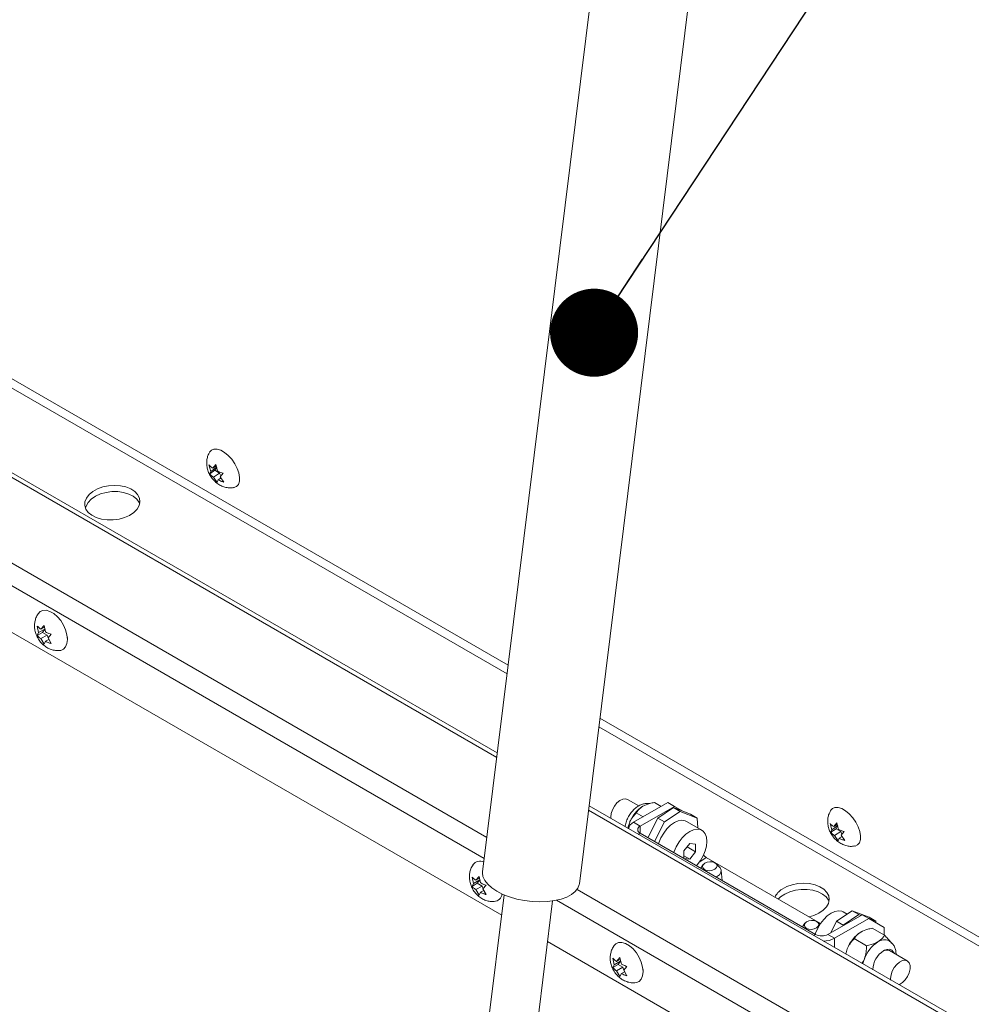
# Model space of a CAD drawing. Units: inches. Extents: x 4 to 325, y -34 to 252.
# Drawn here: x 269 to 277, y 165 to 174 of the extents above; entities that cross this region are included whole.
import ezdxf

# ---------------------------------------------------------------- set-up
doc = ezdxf.new("R2010")
doc.units = ezdxf.units.IN
doc.header["$MEASUREMENT"] = 0
doc.layers.add('FORMAT', color=7, linetype='Continuous')
doc.dimstyles.new('SLDDIMSTYLE1', dxfattribs={"dimtxt": 0, "dimasz": 0.746695, "dimexe": 0, "dimexo": 0.0625, "dimgap": 0, "dimtad": 0, "dimtih": 1, "dimtoh": 1, "dimdec": 0, "dimrnd": 1e-09, "dimzin": 0, "dimdsep": 46, "dimtxsty": 'Standard', "dimblk1": 'DOT', "dimblk2": 'DOT', "dimsah": 1, "dimcen": 0.09, "dimadec": 0, "dimazin": 0, "dimtfac": 0.746695, "dimtdec": 0, "dimtofl": 0, "dimtmove": 0, "dimatfit": 3, "dimldrblk": 'DOT', "dimfxl": 1, "dimfrac": 2, "dimtolj": 1, "dimtzin": 0, "dimarcsym": 0})

# ---------------------------------------------------------------- blocks, each defined once
blk = doc.blocks.new('_DOT')
at = {"color": 0, "linetype": 'ByBlock', "lineweight": -2}
blk.add_line((-0.5, 0), (-1, 0), dxfattribs=at)
at = {"color": 0, "linetype": 'ByBlock', "const_width": 0.5}
blk.add_lwpolyline([(-0.25, 0, 1), (0.25, 0, 1)], format="xyb", close=True, dxfattribs=at)

msp = doc.modelspace()

# ---------------------------------------------------------------- linework, layer by layer
at = {"color": 7, "linetype": 'Continuous', "lineweight": 15, "ltscale": 30}
for p, q in [((273.4007974, 168.1898197), (249.7829469, 181.8241146)), ((273.308482, 167.4455281), (249.6078998, 181.127583)), ((273.3463073, 166.0712671), (249.311081, 179.946508)), ((274.3351603, 175.7231044), (273.1836388, 166.4389821)), ((274.0041235, 166.3372164), (275.155645, 175.6213387)), ((270.8805984, 169.833145), (270.8650932, 169.8875271)), ((270.8974836, 169.8595567), (270.9217532, 169.8909774)), ((270.9253268, 169.8784433), (270.8974836, 169.8595567)), ((270.9217532, 169.8909774), (270.9372583, 169.8365952)), ((270.915772, 169.8420457), (270.8710975, 169.8117423)), ((270.8710975, 169.8117423), (270.8805984, 169.833145)), ((270.9326572, 169.8684574), (270.8805984, 169.833145)), ((270.9555467, 169.8190842), (270.9034879, 169.7837718)), ((270.9295567, 169.8636076), (270.915772, 169.8420457)), ((270.915772, 169.8420457), (270.9555467, 169.8190842)), ((270.9555467, 169.8190842), (270.9665035, 169.7954503)), ((270.9844175, 169.8186427), (270.9601479, 169.7872221)), ((270.9337618, 169.7394076), (270.9034879, 169.7837718)), ((270.9432627, 169.7608104), (270.9337618, 169.7394076)), ((270.9671255, 169.7769969), (270.9432627, 169.7608104)), ((270.9601479, 169.7872221), (270.9904218, 169.7428578)), ((269.4211728, 168.4664068), (269.408698, 168.5219437)), ((269.4535431, 168.4682784), (269.408698, 168.4423899)), ((269.408698, 168.4423899), (269.4211728, 168.4664068)), ((269.4734305, 168.4965746), (269.4211728, 168.4664068)), ((269.4410601, 168.494703), (269.4683601, 168.5272784)), ((269.4717037, 168.5123931), (269.4410601, 168.494703)), ((269.4734305, 168.4965746), (269.4535431, 168.4682784)), ((269.4535431, 168.4682784), (269.4933178, 168.4453169)), ((269.4683601, 168.5272784), (269.4808349, 168.4717415)), ((269.5280222, 168.4530593), (269.5007223, 168.4204839)), ((269.4933178, 168.4453169), (269.4410601, 168.4151492)), ((269.4683601, 168.3681707), (269.4410601, 168.4151492)), ((269.4808349, 168.3921877), (269.4683601, 168.3681707)), ((269.5080393, 168.4078925), (269.4808349, 168.3921877)), ((269.4933178, 168.4453169), (269.5022469, 168.4223031)), ((269.5007223, 168.4204839), (269.5280222, 168.3735054)), ((269.6652847, 168.4018217), (269.6646505, 168.4252043)), ((296.516629, 154.8453342), (274.1782381, 167.7410128)), ((274.5073655, 166.9966912), (274.4115866, 167.0519832)), ((296.1929401, 154.2346117), (274.0859227, 166.9967212)), ((274.7539271, 167.0252318), (274.4643669, 166.8580722)), ((274.8096118, 166.9930857), (274.5200516, 166.8259261)), ((274.6399129, 167.0263406), (274.6978804, 166.9928767)), ((274.8026331, 166.9826088), (274.6705551, 166.8930181)), ((274.8583178, 166.9504627), (274.7262398, 166.8608721)), ((274.8096118, 166.9930857), (274.7539271, 167.0252318)), ((274.8583178, 166.9504627), (274.8026331, 166.9826088)), ((274.8026331, 166.9826088), (274.9462665, 166.9263514)), ((274.8807102, 166.9520281), (274.8096118, 166.9930857)), ((275.0019511, 166.8942054), (274.8583178, 166.9504627)), ((274.4868198, 166.9379618), (274.5447873, 166.9044979)), ((274.585761, 166.7273745), (274.6705551, 166.8930181)), ((274.6705551, 166.8930181), (274.7262398, 166.8608721)), ((274.9462665, 166.9263514), (275.0019511, 166.8942054)), ((275.0086094, 166.810167), (275.0019511, 166.8942054)), ((274.4280359, 166.8511569), (274.4164075, 166.8059364)), ((274.5200516, 166.8259261), (274.4643669, 166.8580722)), ((274.7262398, 166.8608721), (274.6414457, 166.6952285)), ((275.0426593, 166.7905104), (274.9127284, 166.8655179)), ((276.1441245, 166.7945761), (276.1286193, 166.8489582)), ((276.1792981, 166.8034767), (276.1346236, 166.7731733)), ((276.1346236, 166.7731733), (276.1441245, 166.7945761)), ((276.1961833, 166.8298884), (276.1441245, 166.7945761)), ((276.1610097, 166.8209878), (276.1852793, 166.8524084)), ((276.1888529, 166.8398743), (276.1610097, 166.8209878)), ((276.1930828, 166.8250387), (276.1792981, 166.8034767)), ((276.1792981, 166.8034767), (276.2190728, 166.7805153)), ((276.1852793, 166.8524084), (276.2007844, 166.7980263)), ((274.5200516, 166.7653078), (276.0060365, 165.907467)), ((276.2190728, 166.7805153), (276.167014, 166.7452029)), ((276.1972879, 166.7008387), (276.167014, 166.7452029)), ((276.2067888, 166.7222414), (276.1972879, 166.7008387)), ((276.2306516, 166.738428), (276.2067888, 166.7222414)), ((276.2190728, 166.7805153), (276.2300296, 166.7568814)), ((276.2479436, 166.7800738), (276.223674, 166.7486531)), ((276.223674, 166.7486531), (276.2539479, 166.7042889)), ((274.9395426, 166.6781827), (274.8898242, 166.6163334)), ((274.8898242, 166.6163334), (274.8898242, 166.5518426)), ((274.9164607, 166.649469), (274.9892611, 166.6074423)), ((274.9892611, 166.6737371), (274.9395426, 166.6781827)), ((274.9892611, 166.6074423), (274.9892611, 166.6737371)), ((274.8898242, 166.5742948), (274.9395426, 166.545593)), ((274.893522, 166.5497079), (274.9395426, 166.545593)), ((274.9395426, 166.545593), (274.9892611, 166.6074423)), ((276.0482097, 166.0007244), (275.0784889, 166.5605323)), ((275.0546839, 166.4989025), (275.0334469, 166.468931)), ((275.1944058, 166.4753717), (275.1629819, 166.5074828)), ((273.1069669, 166.3386432), (273.0944921, 166.39418)), ((273.1592245, 166.3688109), (273.1069669, 166.3386432)), ((273.1268542, 166.3669394), (273.1541542, 166.3995147)), ((273.1574978, 166.3846295), (273.1268542, 166.3669394)), ((273.1592245, 166.3688109), (273.1393372, 166.3405148)), ((273.1541542, 166.3995147), (273.166629, 166.3439779)), ((275.213842, 166.3647911), (275.2071573, 166.4491647)), ((273.1393372, 166.3405148), (273.0944921, 166.3146262)), ((273.0944921, 166.3146262), (273.1069669, 166.3386432)), ((273.1791119, 166.3175533), (273.1268542, 166.2873856)), ((273.1541542, 166.2404071), (273.1268542, 166.2873856)), ((273.1393372, 166.3405148), (273.1791119, 166.3175533)), ((273.1791119, 166.3175533), (273.188041, 166.2945395)), ((273.2138163, 166.3252956), (273.1865164, 166.2927202)), ((273.1865164, 166.2927202), (273.2138163, 166.2457418)), ((273.3674979, 166.2421161), (273.0654843, 163.8071365)), ((273.166629, 166.2644241), (273.1541542, 166.2404071)), ((273.1938334, 166.2801289), (273.166629, 166.2644241)), ((273.5099699, 164.0323393), (273.7777403, 166.1912332)), ((276.1110418, 165.907467), (276.400602, 166.0746266)), ((276.1667265, 165.8753209), (276.4562867, 166.0424805)), ((276.1846475, 166.0189512), (276.3167255, 166.1085419)), ((276.2403322, 165.9868051), (276.3724102, 166.0763958)), ((276.2740893, 166.079621), (276.2412053, 166.0986045)), ((276.3724102, 166.0763958), (276.3167255, 166.1085419)), ((276.3167255, 166.1085419), (276.4603589, 166.0522845)), ((276.3910322, 166.069102), (276.3724102, 166.0763958)), ((276.4562867, 166.0424805), (276.400602, 166.0746266)), ((276.5160435, 166.0201384), (276.4505592, 166.0457869)), ((276.5888692, 165.9659174), (276.4562867, 166.0424805)), ((276.4603589, 166.0522845), (276.5160435, 166.0201384)), ((275.9164703, 166.0014038), (275.8952333, 165.9714323)), ((276.0424505, 165.9919152), (276.0247683, 166.0099841)), ((276.1345146, 165.9210176), (276.1846475, 166.0189512)), ((276.1846475, 166.0189512), (276.2403322, 165.9868051)), ((276.2403322, 165.9868051), (276.2369167, 165.980133)), ((276.5908115, 165.9001108), (276.4870526, 165.9600095)), ((276.5160435, 166.0201384), (276.5170536, 166.0073891)), ((276.5888692, 165.9659174), (276.5888692, 165.901232)), ((276.1110418, 165.907467), (276.1667265, 165.8753209)), ((276.4377184, 165.811732), (276.3339595, 165.8716308)), ((295.6440764, 153.199039), (273.7350277, 165.8468636)), ((276.2751756, 165.7848259), (276.2635472, 165.7396053)), ((274.3002096, 165.6497989), (274.2877348, 165.7053357)), ((274.3200969, 165.678095), (274.3473969, 165.7106704)), ((274.3473969, 165.7106704), (274.3598717, 165.6551336)), ((276.7832227, 165.6828668), (276.6324764, 165.7698908)), ((274.3325799, 165.6516704), (274.2877348, 165.6257819)), ((274.2877348, 165.6257819), (274.3002096, 165.6497989)), ((274.3524672, 165.6799666), (274.3002096, 165.6497989)), ((274.3507404, 165.6957852), (274.3200969, 165.678095)), ((274.3723546, 165.6287089), (274.3200969, 165.5985412)), ((274.3524672, 165.6799666), (274.3325799, 165.6516704)), ((274.3325799, 165.6516704), (274.3723546, 165.6287089)), ((274.3723546, 165.6287089), (274.3812837, 165.6056952)), ((274.407059, 165.6364513), (274.3797591, 165.6038759)), ((274.3473969, 165.5515627), (274.3200969, 165.5985412)), ((274.3598717, 165.5755797), (274.3473969, 165.5515627)), ((274.3870761, 165.5912845), (274.3598717, 165.5755797)), ((274.3797591, 165.6038759), (274.407059, 165.5568974)), ((274.5443215, 165.5852139), (274.5436873, 165.6085962)), ((276.6417696, 165.5335403), (276.6425609, 165.5208053))]:
    msp.add_line(p, q, dxfattribs=at)
at = {"color": 8, "linetype": 'Continuous', "lineweight": 15, "ltscale": 30}
for p, q in [((249.7655918, 181.7550566), (273.3916447, 168.1160265)), ((273.303903, 167.4086105), (249.5992173, 181.0930342)), ((249.4395694, 180.4577774), (273.2197087, 166.7297952)), ((273.1975953, 166.551506), (249.3976382, 180.2909287)), ((274.1690855, 167.6672196), (296.4845367, 154.7847838)), ((296.1768848, 154.2043192), (274.0813437, 166.9598035)), ((274.5200516, 166.7653078), (274.5200516, 166.8259261)), ((274.5200516, 166.7653078), (274.5034187, 166.7557059)), ((275.0243123, 166.5237834), (275.0784889, 166.5605323)), ((273.984292, 166.2884106), (295.8816712, 153.6473227)), ((295.804134, 153.5010289), (273.8112907, 166.1972271)), ((276.0060365, 165.907467), (275.9894036, 165.897865)), ((276.1667265, 165.7954987), (276.1667265, 165.8753209))]:
    msp.add_line(p, q, dxfattribs=at)
at = {"color": 7, "linetype": 'Continuous', "lineweight": 15, "ltscale": 30, "flags": 128}
for points in [[(270.8699696, 169.995645), (270.8850775, 170.0127602), (270.9071542, 170.0222646), (270.9341607, 170.0222665), (270.9645274, 170.0127656), (270.9964895, 169.9943143), (271.0281895, 169.9679848), (271.0577851, 169.9353072), (271.0835563, 169.8981808), (271.1040055, 169.858763), (271.1179441, 169.8193448), (271.124562, 169.7822171), (271.1234748, 169.7495374), (271.1147455, 169.7232051), (271.0988815, 169.7047505), (271.0768048, 169.695246), (271.0741836, 169.6947959)], [(269.8799365, 169.6630266), (269.8483201, 169.6367157), (269.8259312, 169.6071614), (269.8138169, 169.5757458), (269.8125435, 169.5439378), (269.8221706, 169.5132247), (269.842248, 169.4850426), (269.8718369, 169.4607093), (269.9095539, 169.4413626), (269.9536352, 169.4279071), (270.0020198, 169.4209719), (270.0524451, 169.4208814), (270.1025534, 169.4276398), (270.1500016, 169.4409311), (270.1925711, 169.4601337), (270.2282715, 169.4843499), (270.2554334, 169.5124472), (270.2727867, 169.5431119), (270.27952, 169.5749101), (270.2753186, 169.606355), (270.2603787, 169.6359762), (270.2353991, 169.6623887), (270.2015477, 169.6843575), (270.1604074, 169.7008553), (270.1139018, 169.7111108), (270.0642056, 169.7146443), (270.0136424, 169.7112907), (269.9645765, 169.7012068), (269.9193022, 169.684864), (269.8799365, 169.6630266)], [(269.8179035, 169.5228912), (269.8227026, 169.5390904), (269.8400559, 169.5697551), (269.8672178, 169.5978524), (269.9029181, 169.6220685), (269.9454877, 169.6412712), (269.9929359, 169.6545625), (270.0430442, 169.6613209), (270.0934695, 169.6612304), (270.141854, 169.6542952), (270.1859354, 169.6408397), (270.2236523, 169.621493), (270.2532413, 169.5971597), (270.2733187, 169.5689776), (270.2775858, 169.5593111)], [(269.4168145, 168.6260267), (269.433588, 168.6437555), (269.457512, 168.6544194), (269.485813, 168.6552339), (269.5168464, 168.6461515), (269.5488085, 168.6277002), (269.5798418, 168.6009522), (269.6081429, 168.567462), (269.6320669, 168.529176), (269.6502234, 168.4883193), (269.6615573, 168.4472661), (269.6654099, 168.4084025)], [(269.6654099, 168.4084025), (269.6615573, 168.373987), (269.6502234, 168.3460197), (269.6320669, 168.326126), (269.6081429, 168.3154621), (269.5962827, 168.3138815)], [(274.2709247, 166.8899218), (274.2701335, 166.9026567), (274.2738149, 166.9329866), (274.2845321, 166.964872), (274.3013327, 166.9954798), (274.3227239, 167.0220903), (274.3468051, 167.0423391), (274.3714366, 167.054427), (274.3944296, 167.0572799), (274.4115866, 167.0519832)], [(276.1334957, 166.957076), (276.1486036, 166.9741912), (276.1706803, 166.9836957), (276.1976868, 166.9836975), (276.2280535, 166.9741967), (276.2600156, 166.9557454), (276.2917156, 166.9294158), (276.3213112, 166.8967383), (276.3470825, 166.8596118), (276.3675316, 166.8201941), (276.3814702, 166.7807759), (276.3880881, 166.7436481), (276.3870009, 166.7109685), (276.3782716, 166.6846361), (276.3624077, 166.6661815), (276.3403309, 166.6566771), (276.3377097, 166.656227)], [(274.6754804, 166.6755807), (274.6782138, 166.6841119), (274.6955889, 166.7260742), (274.7186815, 166.7660719), (274.7463338, 166.8020993), (274.7771592, 166.8323499), (274.8096118, 166.8553069), (274.8420644, 166.8698189), (274.8728897, 166.8751585), (274.900542, 166.8710577), (274.9127284, 166.8655179)], [(274.4280359, 166.8511569), (274.4203655, 166.8287675), (274.414843, 166.8068395)], [(274.8054113, 166.6005732), (274.8081447, 166.6091044), (274.8255197, 166.6510667), (274.8486124, 166.6910644), (274.8762647, 166.7270918), (274.90709, 166.7573424), (274.9395426, 166.7802994), (274.9719953, 166.7948114), (275.0028206, 166.800151), (275.0304729, 166.7960502), (275.0535656, 166.7827147), (275.0709406, 166.7608133), (275.0817269, 166.7314441), (275.0853834, 166.6960799), (275.0817269, 166.656494), (275.0709406, 166.6146712), (275.0535656, 166.572709), (275.0304729, 166.5327113), (275.0028206, 166.4966839), (274.996821, 166.4900747)], [(275.1533959, 166.5147924), (275.1335298, 166.5221356), (275.1101169, 166.5239035), (275.0867219, 166.5198271), (275.0669062, 166.5105269), (275.0536868, 166.4974189), (275.0490761, 166.4824985), (275.053776, 166.4680373), (275.0670711, 166.4562369), (275.0869373, 166.4488937), (275.1103501, 166.4471257), (275.1337452, 166.4512021), (275.1535608, 166.4605023), (275.1667803, 166.4736104), (275.171391, 166.4885308), (275.166691, 166.502992), (275.1533959, 166.5147924)], [(275.1944058, 166.4753717), (275.1984294, 166.4707652), (275.2069001, 166.4514765), (275.2041295, 166.4310158), (275.1904518, 166.4118511), (275.1675167, 166.3962938), (275.1629393, 166.3941766)], [(273.1836388, 166.4389821), (273.1829466, 166.4299229), (273.1873281, 166.3972903), (273.2022392, 166.3644197), (273.2272936, 166.3321624), (273.2618424, 166.3013538), (273.3049908, 166.2727918)], [(273.3049908, 166.2727918), (273.3556213, 166.2472163), (273.4124227, 166.2252896), (273.4739237, 166.2075795), (273.5385316, 166.1945449), (273.6045729, 166.1865231), (273.6703374, 166.1837221), (273.7341217, 166.1862144), (273.7942738, 166.1939353), (273.8492359, 166.206685), (273.8975844, 166.2241333), (273.9380672, 166.2458282), (273.9696357, 166.2712078), (273.9914724, 166.2996148), (274.0030116, 166.3303136), (274.0041235, 166.3372164)], [(275.6902808, 166.2073523), (275.7091219, 166.225393), (275.7448222, 166.2496091), (275.7873918, 166.2688117), (275.83484, 166.282103), (275.8849483, 166.2888614), (275.9353736, 166.2887709), (275.9837581, 166.2818358), (276.0278394, 166.2683802), (276.0655564, 166.2490335), (276.0951454, 166.2247002), (276.1152228, 166.1965181), (276.1194899, 166.1868517)], [(275.9513163, 166.0566597), (275.9919057, 166.0684716), (276.0344752, 166.0876743), (276.0701756, 166.1118904), (276.0973375, 166.1399877), (276.1146908, 166.1706524), (276.1214241, 166.2024506), (276.1172226, 166.2338955), (276.1022828, 166.2635167), (276.0773032, 166.2899293), (276.0434518, 166.3118981), (276.0023115, 166.3283959), (275.9558059, 166.3386513), (275.9061097, 166.3421849), (275.8555465, 166.3388313), (275.8064806, 166.3287473), (275.7612063, 166.3124046), (275.7218406, 166.2905672), (275.7218406, 166.2905672)], [(276.2412053, 166.0986045), (276.2290189, 166.1041443), (276.2013666, 166.1082451), (276.1705413, 166.1029056), (276.1380886, 166.0883935), (276.105636, 166.0654366), (276.0748107, 166.0351859), (276.0471584, 165.9991585), (276.0240657, 165.9591608), (276.0066906, 165.9171985), (276.0039573, 165.9086673)], [(276.0151823, 166.0172937), (275.9953161, 166.0246369), (275.9719033, 166.0264048), (275.9485082, 166.0223284), (275.9286926, 166.0130282), (275.9154732, 165.9999202), (275.9108624, 165.9849998), (275.9155624, 165.9705386), (275.9288575, 165.9587382), (275.9487237, 165.951395), (275.9721365, 165.949627), (275.9955316, 165.9537034), (276.0153472, 165.9630036), (276.0285666, 165.9761117), (276.0331774, 165.9910321), (276.0284774, 166.0054933), (276.0151823, 166.0172937)], [(274.2958513, 165.8094187), (274.3126248, 165.8271475), (274.3365488, 165.8378114), (274.3648498, 165.8386259), (274.3958832, 165.8295436), (274.4278453, 165.8110922), (274.4588786, 165.7843442), (274.4871797, 165.7508541), (274.5111037, 165.7125681), (274.5292602, 165.6717113), (274.5405941, 165.6306581), (274.5444467, 165.5917945)], [(276.2619827, 165.7405085), (276.2675052, 165.7624365), (276.2751756, 165.7848259)], [(276.5835467, 165.7696671), (276.6096135, 165.7803873), (276.6335686, 165.7815832), (276.6534712, 165.773158), (276.6677089, 165.7557943), (276.6712423, 165.7475117)], [(276.4067628, 165.6569287), (276.4122853, 165.6788567), (276.4199557, 165.7012461)], [(276.4911566, 165.6152156), (276.491255, 165.6135472), (276.4918145, 165.6078293)], [(276.7132233, 165.4800128), (276.7184413, 165.4823811), (276.7430727, 165.498732), (276.7660658, 165.5224263), (276.7853774, 165.5513586), (276.7992917, 165.5829582), (276.8065723, 165.6144172), (276.8065723, 165.6429404), (276.7992917, 165.6659934), (276.7853774, 165.6815279), (276.7660658, 165.6881635), (276.7430727, 165.6853106), (276.7184413, 165.6732227), (276.6943601, 165.6529739), (276.6729688, 165.6263634), (276.6561682, 165.5957556), (276.6454511, 165.5638702), (276.6417696, 165.5335403), (276.6417696, 165.5335403)], [(274.5444467, 165.5917945), (274.5405941, 165.557379), (274.5292602, 165.5294117), (274.5111037, 165.509518), (274.4871797, 165.4988541), (274.4753195, 165.4972735)]]:
    msp.add_lwpolyline(points, dxfattribs=at)
at = {"color": 7, "linetype": 'Continuous', "lineweight": 15, "ltscale": 900}
for centre, radius, start, end in [((274.6980577, 166.7516632), 0.2877686, 122.63797059, 159.77288621), ((274.4984137, 166.7852808), 0.0803603, 115.06696207, 166.71662405), ((274.5315549, 166.795617), 0.0324187, 110.7834208, 249.2165792), ((275.133085, 166.6514286), 0.1060325, 223.58370558, 239.00924411), ((273.1624592, 166.4551253), 0.0737765, 64.76024095, 144.21755636), ((275.8047384, 166.1568728), 0.1573093, 121.80116518, 154.92811478), ((273.2751659, 166.259489), 0.0736959, 275.38085824, 352.99987168), ((276.0585391, 166.0087968), 0.1141239, 242.60967224, 297.39032776), ((276.0645061, 166.0662052), 0.2165314, 272.14718314, 298.16948187), ((276.5451974, 165.6853321), 0.2877686, 122.63797059, 159.77288621), ((276.6899775, 165.6017523), 0.2877686, 122.63797059, 159.77288621), ((276.5891245, 165.7729909), 0.0894851, 63.67899457, 127.39822205), ((276.6881512, 165.6024369), 0.1972512, 122.02647253, 177.97352733), ((276.6084918, 165.719051), 0.0562134, 64.74361581, 122.15732342)]:
    msp.add_arc(centre, radius, start, end, dxfattribs=at)
at = {"color": 7, "linetype": 'Continuous', "lineweight": 15, "ltscale": 30}
for points, knots in [([(270.8697864, 169.9944353), (270.8649498, 169.9854378), (270.8546441, 169.9662659), (270.8468385, 169.9338542), (270.8448887, 169.9074658), (270.8458178, 169.8926386), (270.8460379, 169.8891256)], [0, 0, 0, 0, 0.2781677167, 0.5927193239, 0.9035058004, 1, 1, 1, 1]), ([(270.8460379, 169.8891256), (270.8477913, 169.8763435), (270.8512345, 169.8512425), (270.8654088, 169.8145539), (270.8862813, 169.7788342), (270.9142595, 169.7467367), (270.9468993, 169.7213417), (270.981664, 169.7037153), (271.018131, 169.6940822), (271.0492543, 169.6911779), (271.0673464, 169.6945712), (271.0731825, 169.6956658)], [0, 0, 0, 0, 0.116277749, 0.228341919, 0.351253852, 0.48494361, 0.607044904, 0.722385681, 0.834658588, 0.94666409, 1, 1, 1, 1]), ([(270.8650932, 169.8875271), (270.866622, 169.8857138), (270.8699008, 169.8818247), (270.8797692, 169.8720207), (270.8898664, 169.8649162), (270.8974836, 169.8595567)], [0, 0, 0, 0, 0.176660625, 0.378879494, 1, 1, 1, 1]), ([(270.9034879, 169.7837718), (270.8958054, 169.7891108), (270.8834387, 169.797705), (270.8744879, 169.807886), (270.8710975, 169.8117423)], [0, 0, 0, 0, 0.6212275577, 1, 1, 1, 1]), ([(270.9372583, 169.8365952), (270.9463807, 169.8322329), (270.9610652, 169.8252109), (270.9780022, 169.8204471), (270.9844175, 169.8186427)], [0, 0, 0, 0, 0.6212275577, 1, 1, 1, 1]), ([(270.9904218, 169.7428578), (270.9874104, 169.7436655), (270.9809519, 169.7453977), (270.9645413, 169.7507641), (270.9524125, 169.7564905), (270.9432627, 169.7608104)], [0, 0, 0, 0, 0.176660625, 0.378879494, 1, 1, 1, 1]), ([(269.4173255, 168.6250969), (269.4133712, 168.6193511), (269.4026769, 168.6038116), (269.3924046, 168.5746781), (269.3860345, 168.5397576), (269.3865022, 168.5035928), (269.3936414, 168.4665513), (269.4082042, 168.4289418), (269.4302096, 168.3933335), (269.4584682, 168.3625954), (269.490821, 168.3387343), (269.5261709, 168.3224921), (269.5613716, 168.3136154), (269.5845204, 168.3141446), (269.5949887, 168.3143838)], [0, 0, 0, 0, 0.047853073, 0.129417796, 0.21004636, 0.291796259, 0.377103207, 0.468215075, 0.566360614, 0.661216931, 0.752889238, 0.841242686, 0.928206574, 1, 1, 1, 1]), ([(269.408698, 168.5219437), (269.4102239, 168.5202036), (269.4134966, 168.5164717), (269.4233526, 168.5069909), (269.4334459, 168.4999868), (269.4410601, 168.494703)], [0, 0, 0, 0, 0.1766606255, 0.3788794938, 1, 1, 1, 1]), ([(269.4808349, 168.4717415), (269.48996, 168.4673081), (269.5046489, 168.4601715), (269.5216012, 168.4550131), (269.5280222, 168.4530593)], [0, 0, 0, 0, 0.621227558, 1, 1, 1, 1]), ([(269.4410601, 168.4151492), (269.4333804, 168.420417), (269.4210181, 168.4288967), (269.4120825, 168.4386831), (269.408698, 168.4423899)], [0, 0, 0, 0, 0.621227558, 1, 1, 1, 1]), ([(269.5280222, 168.3735054), (269.525008, 168.3743863), (269.5185434, 168.3762756), (269.5021204, 168.3819654), (269.4899877, 168.3877921), (269.4808349, 168.3921877)], [0, 0, 0, 0, 0.176660625, 0.378879494, 1, 1, 1, 1]), ([(274.598168, 167.0162017), (274.5966092, 167.0166312), (274.5852095, 167.0197724), (274.5624312, 167.0177097), (274.5314859, 167.0102462), (274.5006193, 166.9944936), (274.4707182, 166.971433), (274.443336, 166.9414598), (274.4199969, 166.9063111), (274.4029324, 166.8678766), (274.3933468, 166.8384089), (274.3924058, 166.822534), (274.3922486, 166.819883)], [0, 0, 0, 0, 0.016482022, 0.120537531, 0.227592274, 0.341821149, 0.464079421, 0.5904452, 0.717059717, 0.844415056, 0.97401761, 1, 1, 1, 1]), ([(274.5428557, 166.9939917), (274.5411234, 166.992966), (274.520043, 166.9804838), (274.5008802, 166.9610287), (274.489256, 166.9419586), (274.4868198, 166.9379618)], [0, 0, 0, 0, 0.066092695, 0.804268875, 1, 1, 1, 1]), ([(274.6399129, 167.0263406), (274.6266241, 167.0236242), (274.5909997, 167.016342), (274.5614086, 167.0026047), (274.5428557, 166.9939917)], [0, 0, 0, 0, 0.373023457, 1, 1, 1, 1]), ([(276.1333125, 166.9558664), (276.1284759, 166.9468688), (276.1181702, 166.927697), (276.1103646, 166.8952853), (276.1084148, 166.8688969), (276.1093439, 166.8540696), (276.109564, 166.8505567)], [0, 0, 0, 0, 0.2781677167, 0.5927193239, 0.9035058004, 1, 1, 1, 1]), ([(274.4868198, 166.9379618), (274.4767883, 166.927221), (274.4563824, 166.9053722), (274.437615, 166.8745134), (274.4297128, 166.8552456), (274.4280359, 166.8511569)], [0, 0, 0, 0, 0.4323833538, 0.8795502971, 1, 1, 1, 1]), ([(276.109564, 166.8505567), (276.1113174, 166.8377746), (276.1147606, 166.8126736), (276.1289349, 166.775985), (276.1498074, 166.7402652), (276.1777856, 166.7081677), (276.2104254, 166.6827728), (276.2451901, 166.6651464), (276.2816571, 166.6555133), (276.3127805, 166.6526089), (276.3308725, 166.6560022), (276.3367086, 166.6570969)], [0, 0, 0, 0, 0.116277749, 0.228341919, 0.351253852, 0.48494361, 0.607044904, 0.722385681, 0.834658588, 0.94666409, 1, 1, 1, 1]), ([(276.1286193, 166.8489582), (276.1301481, 166.8471448), (276.1334269, 166.8432558), (276.1432953, 166.8334517), (276.1533925, 166.8263473), (276.1610097, 166.8209878)], [0, 0, 0, 0, 0.176660625, 0.378879494, 1, 1, 1, 1]), ([(276.2007844, 166.7980263), (276.2099068, 166.793664), (276.2245913, 166.786642), (276.2415283, 166.7818782), (276.2479436, 166.7800738)], [0, 0, 0, 0, 0.6212275577, 1, 1, 1, 1]), ([(276.167014, 166.7452029), (276.1593315, 166.7505419), (276.1469648, 166.7591361), (276.138014, 166.7693171), (276.1346236, 166.7731733)], [0, 0, 0, 0, 0.6212275577, 1, 1, 1, 1]), ([(276.2539479, 166.7042889), (276.2509365, 166.7050965), (276.244478, 166.7068287), (276.2280674, 166.7121952), (276.2159386, 166.7179215), (276.2067888, 166.7222414)], [0, 0, 0, 0, 0.176660625, 0.378879494, 1, 1, 1, 1]), ([(273.1031196, 166.4973333), (273.0991653, 166.4915874), (273.088471, 166.4760479), (273.0781986, 166.4469145), (273.0718286, 166.4119939), (273.0722963, 166.3758292), (273.0794355, 166.3387877), (273.0939983, 166.3011782), (273.1160037, 166.2655698), (273.1442623, 166.2348318), (273.1766151, 166.2109707), (273.211965, 166.1947285), (273.2471657, 166.1858518), (273.2703145, 166.1863809), (273.2807828, 166.1866202)], [0, 0, 0, 0, 0.047853073, 0.129417796, 0.21004636, 0.291796259, 0.377103207, 0.468215075, 0.566360614, 0.661216931, 0.752889238, 0.841242686, 0.928206574, 1, 1, 1, 1]), ([(273.0944921, 166.39418), (273.096018, 166.39244), (273.0992907, 166.388708), (273.1091467, 166.3792272), (273.11924, 166.3722232), (273.1268542, 166.3669394)], [0, 0, 0, 0, 0.1766606255, 0.3788794938, 1, 1, 1, 1]), ([(273.1268542, 166.2873856), (273.1191745, 166.2926534), (273.1068122, 166.3011331), (273.0978766, 166.3109194), (273.0944921, 166.3146262)], [0, 0, 0, 0, 0.621227558, 1, 1, 1, 1]), ([(273.166629, 166.3439779), (273.1757541, 166.3395445), (273.190443, 166.3324079), (273.2073953, 166.3272495), (273.2138163, 166.3252956)], [0, 0, 0, 0, 0.621227558, 1, 1, 1, 1]), ([(273.2138163, 166.2457418), (273.2108021, 166.2466227), (273.2043375, 166.248512), (273.1879145, 166.2542017), (273.1757818, 166.2600284), (273.166629, 166.2644241)], [0, 0, 0, 0, 0.176660625, 0.378879494, 1, 1, 1, 1]), ([(276.4870526, 165.9600095), (276.4737638, 165.9572931), (276.4381394, 165.9500109), (276.4085483, 165.9362736), (276.3899954, 165.9276607)], [0, 0, 0, 0, 0.3730234555, 1, 1, 1, 1]), ([(276.3339595, 165.8716308), (276.323928, 165.86089), (276.303522, 165.8390412), (276.2847547, 165.8081824), (276.2768525, 165.7889146), (276.2751756, 165.7848259)], [0, 0, 0, 0, 0.432383354, 0.879550297, 1, 1, 1, 1]), ([(276.3899954, 165.9276607), (276.3882631, 165.9266349), (276.3671827, 165.9141527), (276.3480199, 165.8946977), (276.3363957, 165.8756275), (276.3339595, 165.8716308)], [0, 0, 0, 0, 0.0660926947, 0.8042688744, 1, 1, 1, 1]), ([(276.5347755, 165.8440809), (276.5496953, 165.8547912), (276.5734915, 165.8718738), (276.586106, 165.8924393), (276.5908115, 165.9001108)], [0, 0, 0, 0, 0.626976545, 1, 1, 1, 1]), ([(276.5908115, 165.9001108), (276.600843, 165.8898888), (276.6212489, 165.8690953), (276.6400163, 165.8470864), (276.6479185, 165.8361376), (276.6495954, 165.8338143)], [0, 0, 0, 0, 0.432383354, 0.879550297, 1, 1, 1, 1]), ([(274.2963622, 165.8084889), (274.292408, 165.8027431), (274.2817137, 165.7872036), (274.2714413, 165.7580701), (274.2650712, 165.7231496), (274.265539, 165.6869849), (274.2726782, 165.6499433), (274.287241, 165.6123338), (274.3092464, 165.5767255), (274.337505, 165.5459875), (274.3698578, 165.5221263), (274.4052077, 165.5058841), (274.4404084, 165.4970074), (274.4635572, 165.4975366), (274.4740255, 165.4977758)], [0, 0, 0, 0, 0.047853073, 0.129417796, 0.21004636, 0.291796259, 0.377103207, 0.468215075, 0.566360614, 0.661216931, 0.752889238, 0.841242686, 0.928206574, 1, 1, 1, 1]), ([(276.4199557, 165.7012461), (276.4255036, 165.7192863), (276.4365115, 165.7550806), (276.4373183, 165.7929491), (276.4377184, 165.811732)], [0, 0, 0, 0, 0.5039971988, 1, 1, 1, 1]), ([(276.4377184, 165.811732), (276.4446418, 165.8131384), (276.4776758, 165.8198489), (276.5113766, 165.8309114), (276.5329987, 165.8430808), (276.5347755, 165.8440809)], [0, 0, 0, 0, 0.1957311256, 0.9339073053, 1, 1, 1, 1]), ([(276.687334, 165.7382222), (276.6875377, 165.7405077), (276.688815, 165.7548388), (276.6839165, 165.7793148), (276.6724318, 165.8097742), (276.6540799, 165.8355542), (276.6372898, 165.847278), (276.6289842, 165.8530775)], [0, 0, 0, 0, 0.048811006, 0.306062344, 0.546262623, 0.775546998, 1, 1, 1, 1]), ([(274.2877348, 165.7053357), (274.2892607, 165.7035956), (274.2925334, 165.6998637), (274.3023894, 165.6903829), (274.3124827, 165.6833788), (274.3200969, 165.678095)], [0, 0, 0, 0, 0.1766606255, 0.3788794938, 1, 1, 1, 1]), ([(276.3985098, 165.661693), (276.4043621, 165.670489), (276.4125829, 165.6828447), (276.4183066, 165.6971303), (276.4199557, 165.7012461)], [0, 0, 0, 0, 0.711893046, 1, 1, 1, 1]), ([(274.3200969, 165.5985412), (274.3124172, 165.603809), (274.3000549, 165.6122887), (274.2911193, 165.6220751), (274.2877348, 165.6257819)], [0, 0, 0, 0, 0.6212275577, 1, 1, 1, 1]), ([(274.3598717, 165.6551336), (274.3689968, 165.6507001), (274.3836857, 165.6435635), (274.400638, 165.6384051), (274.407059, 165.6364513)], [0, 0, 0, 0, 0.621227558, 1, 1, 1, 1]), ([(274.407059, 165.5568974), (274.4040448, 165.5577784), (274.3975802, 165.5596676), (274.3811572, 165.5653574), (274.3690245, 165.5711841), (274.3598717, 165.5755797)], [0, 0, 0, 0, 0.176660625, 0.378879494, 1, 1, 1, 1])]:
    msp.add_open_spline(points, degree=3, knots=knots, dxfattribs=at)

# ---------------------------------------------------------------- leaders
at = {"layer": 'FORMAT', "color": 7, "ltscale": 30}
msp.add_leader([(274.1290639, 171.0087615), (289.8081471, 194.7729762)], dimstyle='SLDDIMSTYLE1', dxfattribs=at)

doc.saveas('drawing.dxf')
